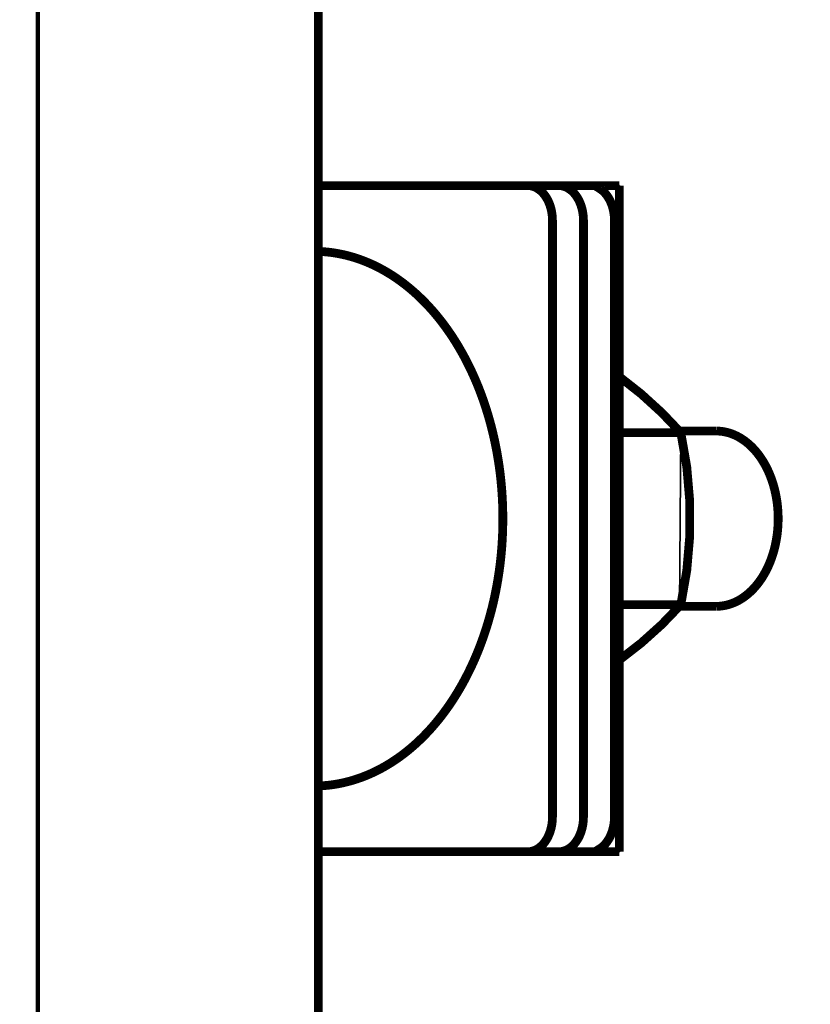
# Model space of a CAD drawing. Units: millimetres. Extents: x -95099 to 67324, y -29417 to 3415.
# Drawn here: x 34748 to 34762, y -17119 to -17101 of the extents above; entities that cross this region are included whole.
import ezdxf
from ezdxf import colors
from ezdxf.entities.mleader import LeaderData, LeaderLine
from ezdxf.math import Vec2, Vec3

# ---------------------------------------------------------------- set-up
doc = ezdxf.new("R2010")
doc.units = ezdxf.units.MM
doc.linetypes.add('CENTER', pattern=[50.800000000000004, 31.75, -6.35, 6.35, -6.35])
doc.layers.get('0').update_dxf_attribs({"lineweight": 30})
doc.layers.add('TN-АННОТАЦИИ', color=7, linetype='Continuous', lineweight=20, true_color=0x000000)
doc.layers.add('TN-МЕТАЛЛ КОНСТРУКЦИИ', color=162, linetype='Continuous', lineweight=35)
doc.styles.add('TN-Текст', font='isocpeur.ttf')

# ---------------------------------------------------------------- blocks, each defined once
blk = doc.blocks.new('_DotSmall')
at = {"color": 0, "linetype": 'ByBlock', "const_width": 0.5}
blk.add_lwpolyline([(-0.0625, 0, 1), (0.0625, 0, 1)], format="xyb", close=True, dxfattribs=at)

msp = doc.modelspace()

# ---------------------------------------------------------------- linework, layer by layer
at = {"layer": 'TN-МЕТАЛЛ КОНСТРУКЦИИ'}
for p, q in [((34753.69915381671, -17139.6383318628), (34753.69915381671, -16576.7814010764)), ((34759.06257597418, -17104.0133318628), (34753.69915381671, -17104.0133318628)), ((34759.06257597418, -17115.8883318628), (34759.06257597418, -17104.0133318628)), ((34757.86944488523, -17104.6383318628), (34757.86944488523, -17115.2633318628)), ((34758.42187205804, -17115.2633318628), (34758.42187205804, -17104.6383318628)), ((34760.15671982869, -17108.4172014917), (34759.06257597418, -17107.42104670655)), ((34759.06257597418, -17108.4172014917), (34760.88634680305, -17108.3883318628)), ((34760.1307107835, -17111.5133318628), (34760.15671982869, -17108.4172014917)), ((34759.06257597418, -17111.48440119873), (34760.78647290825, -17111.5133318628)), ((34759.06257597418, -17112.46883723389), (34760.1307107835, -17111.5133318628)), ((34753.69915381671, -17115.8883318628), (34759.06257597418, -17115.8883318628))]:
    msp.add_line(p, q, dxfattribs=at)
at = {"layer": 'TN-МЕТАЛЛ КОНСТРУКЦИИ', "linetype": 'CENTER', "const_width": 0.078125}
msp.add_lwpolyline([(34748.69915381671, -16553.43057503531), (34748.69915381671, -17202.05879897673)], dxfattribs=at)
at = {"layer": 'TN-МЕТАЛЛ КОНСТРУКЦИИ', "linetype": 'Continuous', "const_width": 0.15625}
msp.add_lwpolyline([(34753.69915381671, -17139.6383318628), (34753.69915381671, -16576.7814010764)], dxfattribs=at)
at = {"layer": 'TN-МЕТАЛЛ КОНСТРУКЦИИ', "linetype": 'Continuous', "const_width": 0.15625, "flags": 128}
for points in [[(34757.42750314699, -17104.0133318628), (34753.69915381671, -17104.0133318628)], [(34757.42750314699, -17104.0133318628), (34757.97993031979, -17104.0133318628)], [(34757.86944488523, -17104.6383318628), (34757.86939036398, -17104.62850520264), (34757.86922681367, -17104.61867854248), (34757.86895427463, -17104.60885188233), (34757.86857281416, -17104.59908625733), (34757.86808252634, -17104.58925959717), (34757.86748353214, -17104.57949397217), (34757.86677597938, -17104.56972834717), (34757.86596004263, -17104.55996272217), (34757.86503592317, -17104.55025813233), (34757.86400384907, -17104.54055354248), (34757.86286407494, -17104.53084895264), (34757.86161688203, -17104.52120539795), (34757.86026257803, -17104.51156184326), (34757.85880149715, -17104.50197932373), (34757.85723399982, -17104.4923968042), (34757.85556047285, -17104.48287531983), (34757.85378132915, -17104.47341487061), (34757.85189700767, -17104.46395442139), (34757.84990797334, -17104.45455500733), (34757.84781471698, -17104.44515559326), (34757.845617755, -17104.43587824951), (34757.84331762951, -17104.42660090576), (34757.84091490801, -17104.41738459717), (34757.83841018335, -17104.40822932373), (34757.83580407352, -17104.39913508545), (34757.83309722153, -17104.39010188233), (34757.8302902953, -17104.38112971436), (34757.82738398737, -17104.37221858155), (34757.82437901481, -17104.36336848389), (34757.82127611907, -17104.35457942139), (34757.81807606574, -17104.34585139405), (34757.8147796444, -17104.33718440186), (34757.81138766836, -17104.32863947998), (34757.80790097459, -17104.32015559326), (34757.80432042331, -17104.3117327417), (34757.80064689805, -17104.30343196045), (34757.79688130511, -17104.29519221436), (34757.79302457365, -17104.28701350342), (34757.78907765524, -17104.2789568628), (34757.78504152375, -17104.27096125733), (34757.780917175, -17104.26302668701), (34757.77670562663, -17104.25521418701), (34757.77240791777, -17104.24752375733), (34757.76802510885, -17104.2398943628), (34757.76355828121, -17104.23238703858), (34757.75900853699, -17104.22500178467), (34757.75437699875, -17104.21767756592), (34757.74966480932, -17104.21047541748), (34757.74487313131, -17104.2033343042), (34757.74000314699, -17104.19637629639), (34757.73505605798, -17104.18947932373), (34757.7300330849, -17104.18270442139), (34757.72493546706, -17104.17605158936), (34757.71976446226, -17104.16945979248), (34757.71452134635, -17104.16305110108), (34757.70920741302, -17104.15676447998), (34757.70382397337, -17104.15053889405), (34757.69837235566, -17104.14443537842), (34757.69285390506, -17104.13851496826), (34757.68726998311, -17104.13265559326), (34757.68162196758, -17104.12697932373), (34757.67591125204, -17104.12136408936), (34757.67013924551, -17104.11593196045), (34757.66430737215, -17104.11062190186), (34757.6584170709, -17104.10543391358), (34757.65246979511, -17104.10036799561), (34757.64646701215, -17104.09542414795), (34757.64041020314, -17104.09060237061), (34757.63430086247, -17104.08596369873), (34757.62814049757, -17104.08144709717), (34757.62193062843, -17104.07705256592), (34757.61567278721, -17104.07278010498), (34757.60936851794, -17104.06869074951), (34757.60301937611, -17104.06472346436), (34757.59662692828, -17104.06087824951), (34757.5901927517, -17104.05721614014), (34757.58371843386, -17104.05367610108), (34757.57720557228, -17104.05025813233), (34757.57065577383, -17104.04702326905), (34757.56407065463, -17104.04391047608), (34757.55745183944, -17104.04091975342), (34757.55080096135, -17104.03811213623), (34757.54411966135, -17104.03548762451), (34757.537409588, -17104.03292414795), (34757.53067239688, -17104.03060481201), (34757.52390975028, -17104.02834651123), (34757.51712331679, -17104.02627131592), (34757.51031477089, -17104.02437922608), (34757.50348579243, -17104.02260920655), (34757.4966380664, -17104.02102229248), (34757.48977328234, -17104.01955744873), (34757.48289313409, -17104.0182146753), (34757.47599931917, -17104.01705500733), (34757.46909353856, -17104.01607844483), (34757.46217749614, -17104.01522395264), (34757.45525289833, -17104.01455256592), (34757.4483214537, -17104.01400324951), (34757.44138487245, -17104.01363703858), (34757.43444486611, -17104.01339289795), (34757.42750314699, -17104.0133318628), (34757.42750314699, -17104.0133318628)], [(34757.97993031979, -17104.0133318628), (34757.79675861893, -17104.0133318628)], [(34758.42187205804, -17104.6383318628), (34758.42181753679, -17104.62850520264), (34758.42165398647, -17104.61867854248), (34758.42138144744, -17104.60885188233), (34758.42099998696, -17104.59908625733), (34758.42050969915, -17104.58925959717), (34758.41991070495, -17104.57949397217), (34758.41920315218, -17104.56972834717), (34758.41838721544, -17104.55996272217), (34758.41746309598, -17104.55025813233), (34758.41643102188, -17104.54055354248), (34758.41529124774, -17104.53084895264), (34758.41404405484, -17104.52120539795), (34758.41268975084, -17104.51156184326), (34758.41122866995, -17104.50197932373), (34758.40966117263, -17104.4923968042), (34758.40798764565, -17104.48287531983), (34758.40620850195, -17104.47341487061), (34758.40432418048, -17104.46395442139), (34758.40233514615, -17104.45455500733), (34758.40024188976, -17104.44515559326), (34758.3980449278, -17104.43587824951), (34758.39574480228, -17104.42660090576), (34758.39334208079, -17104.41738459717), (34758.39083735613, -17104.40822932373), (34758.38823124632, -17104.39913508545), (34758.38552439434, -17104.39010188233), (34758.38271746811, -17104.38112971436), (34758.37981116015, -17104.37221858155), (34758.37680618762, -17104.36336848389), (34758.37370329187, -17104.35457942139), (34758.37050323855, -17104.34585139405), (34758.3672068172, -17104.33718440186), (34758.36381484117, -17104.32863947998), (34758.36032814739, -17104.32015559326), (34758.35674759612, -17104.3117327417), (34758.35307407082, -17104.30343196045), (34758.34930847792, -17104.29519221436), (34758.34545174646, -17104.28701350342), (34758.34150482804, -17104.2789568628), (34758.33746869655, -17104.27096125733), (34758.3333443478, -17104.26302668701), (34758.32913279944, -17104.25521418701), (34758.32483509058, -17104.24752375733), (34758.32045228165, -17104.2398943628), (34758.31598545398, -17104.23238703858), (34758.31143570977, -17104.22500178467), (34758.30680417156, -17104.21767756592), (34758.30209198213, -17104.21047541748), (34758.29730030411, -17104.2033343042), (34758.29243031979, -17104.19637629639), (34758.28748323079, -17104.18947932373), (34758.2824602577, -17104.18270442139), (34758.27736263987, -17104.17605158936), (34758.27219163507, -17104.16945979248), (34758.26694851916, -17104.16305110108), (34758.26163458583, -17104.15676447998), (34758.25625114614, -17104.15053889405), (34758.25079952847, -17104.14443537842), (34758.24528107783, -17104.13851496826), (34758.23969715589, -17104.13265559326), (34758.23404914039, -17104.12697932373), (34758.22833842484, -17104.12136408936), (34758.22256641832, -17104.11593196045), (34758.21673454496, -17104.11062190186), (34758.2108442437, -17104.10543391358), (34758.20489696792, -17104.10036799561), (34758.19889418496, -17104.09542414795), (34758.19283737594, -17104.09060237061), (34758.18672803527, -17104.08596369873), (34758.18056767038, -17104.08144709717), (34758.17435780124, -17104.07705256592), (34758.16809996002, -17104.07278010498), (34758.16179569074, -17104.06869074951), (34758.15544654892, -17104.06472346436), (34758.14905410109, -17104.06087824951), (34758.1426199245, -17104.05721614014), (34758.13614560667, -17104.05367610108), (34758.12963274508, -17104.05025813233), (34758.12308294664, -17104.04702326905), (34758.11649782743, -17104.04391047608), (34758.10987901225, -17104.04091975342), (34758.10322813416, -17104.03811213623), (34758.09654683416, -17104.03548762451), (34758.0898367608, -17104.03292414795), (34758.08309956969, -17104.03060481201), (34758.07633692308, -17104.02834651123), (34758.0695504896, -17104.02627131592), (34758.06274194366, -17104.02437922608), (34758.05591296521, -17104.02260920655), (34758.0490652392, -17104.02102229248), (34758.04220045515, -17104.01955744873), (34758.0353203069, -17104.0182146753), (34758.02842649198, -17104.01705500733), (34758.02152071137, -17104.01607844483), (34758.01460466895, -17104.01522395264), (34758.00768007114, -17104.01455256592), (34758.00074862651, -17104.01400324951), (34757.99381204526, -17104.01363703858), (34757.98687203892, -17104.01339289795), (34757.97993031979, -17104.0133318628), (34757.97993031979, -17104.0133318628)], [(34757.97993031979, -17104.0133318628), (34758.63986987568, -17104.0133318628)], [(34758.42187205804, -17104.6383318628), (34758.42181753679, -17104.62850520264), (34758.42165398647, -17104.61867854248), (34758.42138144744, -17104.60885188233), (34758.42099998696, -17104.59908625733), (34758.42050969915, -17104.58925959717), (34758.41991070495, -17104.57949397217), (34758.41920315218, -17104.56972834717), (34758.41838721544, -17104.55996272217), (34758.41746309598, -17104.55025813233), (34758.41643102188, -17104.54055354248), (34758.41529124774, -17104.53084895264), (34758.41404405484, -17104.52120539795), (34758.41268975084, -17104.51156184326), (34758.41122866995, -17104.50197932373), (34758.40966117263, -17104.4923968042), (34758.40798764565, -17104.48287531983), (34758.40620850195, -17104.47341487061), (34758.40432418048, -17104.46395442139), (34758.40233514615, -17104.45455500733), (34758.40024188976, -17104.44515559326), (34758.3980449278, -17104.43587824951), (34758.39574480228, -17104.42660090576), (34758.39334208079, -17104.41738459717), (34758.39083735613, -17104.40822932373), (34758.38823124632, -17104.39913508545), (34758.38552439434, -17104.39010188233), (34758.38271746811, -17104.38112971436), (34758.37981116015, -17104.37221858155), (34758.37680618762, -17104.36336848389), (34758.37370329187, -17104.35457942139), (34758.37050323855, -17104.34585139405), (34758.3672068172, -17104.33718440186), (34758.36381484117, -17104.32863947998), (34758.36032814739, -17104.32015559326), (34758.35674759612, -17104.3117327417), (34758.35307407082, -17104.30343196045), (34758.34930847792, -17104.29519221436), (34758.34545174646, -17104.28701350342), (34758.34150482804, -17104.2789568628), (34758.33746869655, -17104.27096125733), (34758.3333443478, -17104.26302668701), (34758.32913279944, -17104.25521418701), (34758.32483509058, -17104.24752375733), (34758.32045228165, -17104.2398943628), (34758.31598545398, -17104.23238703858), (34758.31143570977, -17104.22500178467), (34758.30680417156, -17104.21767756592), (34758.30209198213, -17104.21047541748), (34758.29730030411, -17104.2033343042), (34758.29243031979, -17104.19637629639), (34758.28748323079, -17104.18947932373), (34758.2824602577, -17104.18270442139), (34758.27736263987, -17104.17605158936), (34758.27219163507, -17104.16945979248), (34758.26694851916, -17104.16305110108), (34758.26163458583, -17104.15676447998), (34758.25625114614, -17104.15053889405), (34758.25079952847, -17104.14443537842), (34758.24528107783, -17104.13851496826), (34758.23969715589, -17104.13265559326), (34758.23404914039, -17104.12697932373), (34758.22833842484, -17104.12136408936), (34758.22256641832, -17104.11593196045), (34758.21673454496, -17104.11062190186), (34758.2108442437, -17104.10543391358), (34758.20489696792, -17104.10036799561), (34758.19889418496, -17104.09542414795), (34758.19283737594, -17104.09060237061), (34758.18672803527, -17104.08596369873), (34758.18056767038, -17104.08144709717), (34758.17435780124, -17104.07705256592), (34758.16809996002, -17104.07278010498), (34758.16179569074, -17104.06869074951), (34758.15544654892, -17104.06472346436), (34758.14905410109, -17104.06087824951), (34758.1426199245, -17104.05721614014), (34758.13614560667, -17104.05367610108), (34758.12963274508, -17104.05025813233), (34758.12308294664, -17104.04702326905), (34758.11649782743, -17104.04391047608), (34758.10987901225, -17104.04091975342), (34758.10322813416, -17104.03811213623), (34758.09654683416, -17104.03548762451), (34758.0898367608, -17104.03292414795), (34758.08309956969, -17104.03060481201), (34758.07633692308, -17104.02834651123), (34758.0695504896, -17104.02627131592), (34758.06274194366, -17104.02437922608), (34758.05591296521, -17104.02260920655), (34758.0490652392, -17104.02102229248), (34758.04220045515, -17104.01955744873), (34758.0353203069, -17104.0182146753), (34758.02842649198, -17104.01705500733), (34758.02152071137, -17104.01607844483), (34758.01460466895, -17104.01522395264), (34758.00768007114, -17104.01455256592), (34758.00074862651, -17104.01400324951), (34757.99381204526, -17104.01363703858), (34757.98687203892, -17104.01339289795), (34757.97993031979, -17104.0133318628), (34757.97993031979, -17104.0133318628)], [(34758.6334063907, -17104.01589533936), (34758.6313831748, -17104.01668879639), (34758.65488328401, -17104.03158137451), (34758.70323706983, -17104.06142756592), (34758.72197631272, -17104.07375666748)], [(34758.63986987568, -17104.0133318628), (34758.68446328089, -17104.0133318628)], [(34759.06257597418, -17104.0133318628), (34758.68446328089, -17104.0133318628)], [(34759.06257597418, -17115.8883318628), (34759.06257597418, -17104.0133318628)], [(34758.97429923085, -17104.6383318628), (34758.97424470956, -17104.62850520264), (34758.97408115928, -17104.61867854248), (34758.97380862024, -17104.60885188233), (34758.97342715977, -17104.59908625733), (34758.97293687196, -17104.58925959717), (34758.97233787776, -17104.57949397217), (34758.97163032499, -17104.56972834717), (34758.97081438822, -17104.55996272217), (34758.96989026878, -17104.55025813233), (34758.96885819468, -17104.54055354248), (34758.96771842055, -17104.53084895264), (34758.96647122764, -17104.52120539795), (34758.96511692365, -17104.51156184326), (34758.96365584273, -17104.50197932373), (34758.96208834543, -17104.4923968042), (34758.96041481846, -17104.48287531983), (34758.95863567473, -17104.47341487061), (34758.95675135325, -17104.46395442139), (34758.95476231896, -17104.45455500733), (34758.95266906256, -17104.44515559326), (34758.95047210061, -17104.43587824951), (34758.94817197509, -17104.42660090576), (34758.94576925359, -17104.41738459717), (34758.94326452893, -17104.40822932373), (34758.94065841913, -17104.39913508545), (34758.93795156715, -17104.39010188233), (34758.93514464091, -17104.38112971436), (34758.93223833296, -17104.37221858155), (34758.92923336042, -17104.36336848389), (34758.92613046468, -17104.35457942139), (34758.92293041135, -17104.34585139405), (34758.91963399001, -17104.33718440186), (34758.91624201398, -17104.32863947998), (34758.9127553202, -17104.32015559326), (34758.90917476892, -17104.3117327417), (34758.90550124363, -17104.30343196045), (34758.9017356507, -17104.29519221436), (34758.89787891926, -17104.28701350342), (34758.89393200085, -17104.2789568628), (34758.88989586936, -17104.27096125733), (34758.88577152061, -17104.26302668701), (34758.88155997224, -17104.25521418701), (34758.87726226338, -17104.24752375733), (34758.87287945446, -17104.2398943628), (34758.86841262679, -17104.23238703858), (34758.86386288257, -17104.22500178467), (34758.85923134437, -17104.21767756592), (34758.85451915491, -17104.21047541748), (34758.84972747689, -17104.2033343042), (34758.8448574926, -17104.19637629639), (34758.83991040359, -17104.18947932373), (34758.83488743051, -17104.18270442139), (34758.82978981268, -17104.17605158936), (34758.82461880788, -17104.16945979248), (34758.81937569196, -17104.16305110108), (34758.81406175863, -17104.15676447998), (34758.80867831895, -17104.15053889405), (34758.80322670127, -17104.14443537842), (34758.79770825064, -17104.13851496826), (34758.7921243287, -17104.13265559326), (34758.78647631317, -17104.12697932373), (34758.78076559765, -17104.12136408936), (34758.7749935911, -17104.11593196045), (34758.76916171776, -17104.11062190186), (34758.76327141651, -17104.10543391358), (34758.75732414072, -17104.10036799561), (34758.75132135773, -17104.09542414795), (34758.74526454872, -17104.09060237061), (34758.73915520808, -17104.08596369873), (34758.73299484319, -17104.08144709717), (34758.72678497405, -17104.07705256592), (34758.72197631272, -17104.07375666748)], [(34757.86944488523, -17104.6383318628), (34757.86944488523, -17115.2633318628)], [(34758.42187205804, -17104.6383318628), (34758.42187205804, -17115.2633318628)], [(34758.42187205804, -17104.6383318628), (34758.42187205804, -17115.2633318628)], [(34758.97429923085, -17104.6383318628), (34758.97429923085, -17115.2633318628)], [(34753.69915381671, -17114.71499201905), (34753.75205792396, -17114.7125506128), (34753.8049284007, -17114.70888850342), (34753.85775220187, -17114.70412776123), (34753.91051629401, -17114.69814631592), (34753.96320765838, -17114.69100520264), (34754.01581329416, -17114.68270442139), (34754.0683202217, -17114.67324397217), (34754.12071548571, -17114.66262385498), (34754.17298615843, -17114.65084406983), (34754.22511934288, -17114.63784358155), (34754.27710217595, -17114.62374446045), (34754.32892183165, -17114.60848567139), (34754.38056552428, -17114.59206721436), (34754.43202051154, -17114.57448908936), (34754.48327409761, -17114.55581233155), (34754.53431363651, -17114.53597590576), (34754.58512653498, -17114.51497981201), (34754.63570025569, -17114.49288508545), (34754.68602232033, -17114.46969172608), (34754.73608031269, -17114.44533869873), (34754.78586188168, -17114.41988703858), (34754.83535474449, -17114.39333674561), (34754.88454668946, -17114.36574885498), (34754.93342557925, -17114.33700129639), (34754.98197935367, -17114.30721614014), (34755.03019603287, -17114.27627131592), (34755.07806372005, -17114.2443499292), (34755.12557060461, -17114.21132990967), (34755.17270496491, -17114.17727229248), (34755.21945517126, -17114.14217707764), (34755.26580968875, -17114.10604426514), (34755.31175708011, -17114.06887385498), (34755.35728600848, -17114.03066584717), (34755.4023852403, -17113.99148127686), (34755.44704364802, -17113.95132014405), (34755.49125021283, -17113.91012141358), (34755.5349940274, -17113.86800715576), (34755.57826429865, -17113.8248553003), (34755.62105035022, -17113.78078791748), (34755.66334162536, -17113.73574397217), (34755.70512768929, -17113.68984553467), (34755.74639823192, -17113.64297053467), (34755.7871430704, -17113.59518000733), (34755.82735215151, -17113.54647395264), (34755.86701555428, -17113.49691340576), (34755.90612349234, -17113.44643733155), (34755.94466631644, -17113.3951678003), (34755.98263451667, -17113.3429827417), (34756.02001872496, -17113.29000422608), (34756.05680971729, -17113.23617121826), (34756.0929984161, -17113.18154475342), (34756.1285758923, -17113.12612483155), (34756.16353336771, -17113.06991145264), (34756.19786221709, -17113.01296565186), (34756.23155397031, -17112.95522639405), (34756.26460031443, -17112.8966936792), (34756.29699309578, -17112.8375506128), (34756.32872432191, -17112.77761408936), (34756.35978616361, -17112.7170061792), (34756.39017095685, -17112.65566584717), (34756.41987120462, -17112.59371516358), (34756.44887957885, -17112.53109309326), (34756.47718892212, -17112.46786067139), (34756.50479224956, -17112.40401789795), (34756.53168275047, -17112.3395037378), (34756.55785378997, -17112.27444026123), (34756.58329891079, -17112.20882746826), (34756.60801183473, -17112.14260432373), (34756.63198646423, -17112.07589289795), (34756.6552168839, -17112.00863215576), (34756.67769736197, -17111.94082209717), (34756.69942235178, -17111.87258479248), (34756.72038649296, -17111.80385920655), (34756.74058461291, -17111.73464533936), (34756.7600117281, -17111.66500422608), (34756.77866304514, -17111.5949358667), (34756.79653396213, -17111.52450129639), (34756.81362006965, -17111.45363947998), (34756.829917152, -17111.38241145264), (34756.84542118807, -17111.31081721436), (34756.86012835251, -17111.2389178003), (34756.87403501652, -17111.16671321045), (34756.88713774885, -17111.09420344483), (34756.8994333166, -17111.02138850342), (34756.91091868604, -17110.94826838623), (34756.9215910233, -17110.87496516358), (34756.93144769515, -17110.8014178003), (34756.9404862696, -17110.72768733155), (34756.94870451652, -17110.65371272217), (34756.95610040816, -17110.57961604248), (34756.96267211976, -17110.50533625733), (34756.96841802978, -17110.4308733667), (34756.97333672052, -17110.35634944092), (34756.97742697838, -17110.28176447998), (34756.98068779413, -17110.20699641358), (34756.98311836322, -17110.13222834717), (34756.98471808597, -17110.05739924561), (34756.98548656763, -17109.98257014405), (34756.98542361864, -17109.90774104248), (34756.98452925449, -17109.83285090576), (34756.98280369584, -17109.7580218042), (34756.98024736848, -17109.6832537378), (34756.97686090315, -17109.60854670655), (34756.97264513539, -17109.53396174561), (34756.96760110537, -17109.45943781983), (34756.96173005764, -17109.38503596436), (34756.95503344078, -17109.3107561792), (34756.94751290712, -17109.23665949951), (34756.93917031219, -17109.1627459253), (34756.93000771443, -17109.08901545655), (34756.92002737458, -17109.01552912842), (34756.90923175513, -17108.94222590576), (34756.8976235197, -17108.86922785889), (34756.88520553251, -17108.79641291748), (34756.87198085745, -17108.72396418701), (34756.85795275759, -17108.65175959717), (34756.84312469407, -17108.57992121826), (34756.82750032557, -17108.50838801514), (34756.81108350711, -17108.43722102295), (34756.79387828932, -17108.3664202417), (34756.77588891733, -17108.29604670655), (34756.75711982971, -17108.22603938233), (34756.73757565752, -17108.1564593042), (34756.71726122295, -17108.08736750733), (34756.69618153828, -17108.01870295655), (34756.67434180464, -17107.95046565186), (34756.65174741062, -17107.88277766358), (34756.62840393104, -17107.81557795655), (34756.6043171256, -17107.74892756592), (34756.57949293734, -17107.6828264917), (34756.55393749123, -17107.61727473389), (34756.52765709275, -17107.55227229248), (34756.50065822614, -17107.4879412378), (34756.472947553, -17107.42415949951), (34756.4445319105, -17107.3609881128), (34756.4154183098, -17107.29842707764), (34756.38561393422, -17107.23659846436), (34756.35512613755, -17107.17538020264), (34756.32396244223, -17107.1148943628), (34756.29213053739, -17107.05507990967), (34756.25963827709, -17106.99599787842), (34756.22649367832, -17106.93764826905), (34756.19270491903, -17106.88003108155), (34756.15828033604, -17106.82314631592), (34756.12322842312, -17106.76705500733), (34756.08755782884, -17106.71175715576), (34756.05127735436, -17106.65725276123), (34756.01439595132, -17106.60354182373), (34755.97692271971, -17106.55068537842), (34755.93886690543, -17106.49862239014), (34755.90023789823, -17106.4474749292), (34755.86104522922, -17106.3971209253), (34755.8212985686, -17106.34768244873), (34755.78100772327, -17106.29915949951), (34755.74018263438, -17106.25149104248), (34755.69883337492, -17106.20479914795), (34755.65697014722, -17106.15896174561), (34755.61460328038, -17106.11410090576), (34755.57174322777, -17106.07015559326), (34755.52840056454, -17106.02718684326), (34755.48458598478, -17105.98519465576), (34755.44031029911, -17105.94417903076), (34755.39558443186, -17105.90413996826), (34755.35041941851, -17105.86507746826), (34755.3048264028, -17105.82705256592), (34755.25881663419, -17105.79006526123), (34755.21240146487, -17105.75405451905), (34755.16559234707, -17105.71914240967), (34755.11840083025, -17105.6852068628), (34755.07083855825, -17105.65236994873), (34755.02291726629, -17105.62057063233), (34754.97464877827, -17105.58986994873), (34754.9260450037, -17105.5602068628), (34754.87711793484, -17105.53164240967), (34754.82787964371, -17105.50417658936), (34754.77834227914, -17105.47780940186), (34754.7285180637, -17105.45247981201), (34754.67841929078, -17105.4283709253), (34754.62805832151, -17105.40529963623), (34754.57744758172, -17105.38338801514), (34754.52659955883, -17105.36257502686), (34754.47552679884, -17105.34292170655), (34754.42424190318, -17105.32436701905), (34754.37275752565, -17105.30697199951), (34754.32108636919, -17105.29073664795), (34754.26924118298, -17105.27566096436), (34754.21723475898, -17105.26168391358), (34754.16507992899, -17105.24892756592), (34754.11278956148, -17105.23733088623), (34754.06037655828, -17105.22683283936), (34754.00785385154, -17105.21755549561), (34753.95523440043, -17105.20943781983), (34753.90253118801, -17105.20247981201), (34753.84975721801, -17105.19668147217), (34753.79692551165, -17105.19210383545), (34753.74404910431, -17105.18862483155), (34753.69915381671, -17105.18667170655)], [(34760.78647290825, -17108.3883318628), (34760.12718189164, -17108.3883318628)], [(34760.78647290825, -17111.5133318628), (34760.80382720605, -17111.51308772217), (34760.82117722192, -17111.51253840576), (34760.83851867501, -17111.51156184326), (34760.85584728661, -17111.51021906983), (34760.87315878112, -17111.50851008545), (34760.89044888719, -17111.50637385498), (34760.90771333873, -17111.50387141358), (34760.92494787602, -17111.50100276123), (34760.94214824666, -17111.4977068628), (34760.95931020676, -17111.49404475342), (34760.97642952183, -17111.49001643311), (34760.99350196795, -17111.48562190186), (34761.01052333275, -17111.48086115967), (34761.02748941648, -17111.47567317139), (34761.04439603296, -17111.47011897217), (34761.0612390108, -17111.46419856201), (34761.07801419418, -17111.45791194092), (34761.09471744415, -17111.45125910889), (34761.11134463936, -17111.44424006592), (34761.12789167734, -17111.43685481201), (34761.14435447537, -17111.42904231201), (34761.16072897144, -17111.42092463623), (34761.17701112546, -17111.41244074951), (34761.19319692001, -17111.40359065186), (34761.20928236149, -17111.39437434326), (34761.22526348106, -17111.38479182373), (34761.24113633562, -17111.37490412842), (34761.2568970088, -17111.36458918701), (34761.27254161186, -17111.35396906983), (34761.28806628476, -17111.3429827417), (34761.30346719697, -17111.3316912378), (34761.3187405486, -17111.32003352295), (34761.33388257114, -17111.30807063233), (34761.34888952854, -17111.29574153076), (34761.36375771803, -17111.28304621826), (34761.37848347117, -17111.27004572998), (34761.39306315454, -17111.25674006592), (34761.40749317087, -17111.24312922608), (34761.42176995971, -17111.2291521753), (34761.43588999854, -17111.21486994873), (34761.44984980338, -17111.20034358155), (34761.46364592994, -17111.18545100342), (34761.47727497417, -17111.17025324951), (34761.49073357333, -17111.15475031983), (34761.5040184067, -17111.13894221436), (34761.51712619644, -17111.12282893311), (34761.53005370844, -17111.10647151123), (34761.54279775301, -17111.08980891358), (34761.55535518573, -17111.0729021753), (34761.56772290825, -17111.05569026123), (34761.57989786903, -17111.03817317139), (34761.59187706406, -17111.02041194092), (34761.60365753769, -17111.00240656983), (34761.61523638322, -17110.98409602295), (34761.62661074376, -17110.96554133545), (34761.63777781287, -17110.94680354248), (34761.64873483524, -17110.92776057373), (34761.65947910736, -17110.90847346436), (34761.6700079783, -17110.88894221436), (34761.68031885015, -17110.86922785889), (34761.6904091789, -17110.8492693628), (34761.7002764749, -17110.82906672608), (34761.70991830353, -17110.80868098389), (34761.71933228587, -17110.78805110108), (34761.72851609907, -17110.7672381128), (34761.73746747724, -17110.74618098389), (34761.74618421169, -17110.72494074951), (34761.75466415178, -17110.70351740967), (34761.76290520513, -17110.68197199951), (34761.77090533846, -17110.66018244873), (34761.7786625778, -17110.63820979248), (34761.78617500918, -17110.61611506592), (34761.79344077903, -17110.59377619873), (34761.80045809463, -17110.57137629639), (34761.80722522456, -17110.54873225342), (34761.81374049911, -17110.5260271753), (34761.82000231079, -17110.5031389917), (34761.82600911453, -17110.48006770264), (34761.83175942826, -17110.45693537842), (34761.8372518332, -17110.43361994873), (34761.84248497416, -17110.41024348389), (34761.84745755992, -17110.38674494873), (34761.85216836361, -17110.36312434326), (34761.85661622291, -17110.33938166748), (34761.86080004033, -17110.31557795655), (34761.86471878362, -17110.2916521753), (34761.86837148588, -17110.26766535889), (34761.87175724586, -17110.24361750733), (34761.87487522815, -17110.21944758545), (34761.87772466347, -17110.19521662842), (34761.88030484872, -17110.17098567139), (34761.88261514733, -17110.14663264405), (34761.88465498923, -17110.1222796167), (34761.88642387115, -17110.0978655542), (34761.88792135663, -17110.07339045655), (34761.88914707617, -17110.04891535889), (34761.89010072738, -17110.02444026123), (34761.89078207494, -17109.99990412842), (34761.89119095073, -17109.97536799561), (34761.89132725386, -17109.9508318628), (34761.89119095073, -17109.92623469483), (34761.89078207494, -17109.90169856201), (34761.89010072738, -17109.87722346436), (34761.88914707617, -17109.85268733155), (34761.88792135663, -17109.82821223389), (34761.88642387115, -17109.80373713623), (34761.88465498923, -17109.77932307373), (34761.88261514733, -17109.75497004639), (34761.88030484872, -17109.7306780542), (34761.87772466347, -17109.70638606201), (34761.87487522815, -17109.68215510498), (34761.87175724586, -17109.65804621826), (34761.86837148588, -17109.63393733155), (34761.86471878362, -17109.60995051514), (34761.86080004033, -17109.58602473389), (34761.85661622291, -17109.56222102295), (34761.85216836361, -17109.53847834717), (34761.84745755992, -17109.5148577417), (34761.84248497416, -17109.49135920655), (34761.8372518332, -17109.4679827417), (34761.83175942826, -17109.44466731201), (34761.82600911453, -17109.4215349878), (34761.82000231079, -17109.39852473389), (34761.81374049911, -17109.3756365503), (34761.80722522456, -17109.35287043701), (34761.80045809463, -17109.3302874292), (34761.79344077903, -17109.3078264917), (34761.78617500918, -17109.28554865967), (34761.7786625778, -17109.26339289795), (34761.77090533846, -17109.2414202417), (34761.76290520513, -17109.21969172608), (34761.75466415178, -17109.19808528076), (34761.74618421169, -17109.17666194092), (34761.73746747724, -17109.15542170655), (34761.72851609907, -17109.1344256128), (34761.71933228587, -17109.11355158936), (34761.70991830353, -17109.0929827417), (34761.7002764749, -17109.07253596436), (34761.6904091789, -17109.05233332764), (34761.68031885015, -17109.03237483155), (34761.6700079783, -17109.01266047608), (34761.65947910736, -17108.99312922608), (34761.64873483524, -17108.9738421167), (34761.63777781287, -17108.95486018311), (34761.62661074376, -17108.93606135498), (34761.61523638322, -17108.91750666748), (34761.60365753769, -17108.89919612061), (34761.59187706406, -17108.88119074951), (34761.57989786903, -17108.86342951905), (34761.56772290825, -17108.84597346436), (34761.55535518573, -17108.8287615503), (34761.54279775301, -17108.81179377686), (34761.53005370844, -17108.7951311792), (34761.51712619644, -17108.77877375733), (34761.5040184067, -17108.76266047608), (34761.49073357333, -17108.74685237061), (34761.47727497417, -17108.73141047608), (34761.46364592994, -17108.71621272217), (34761.44984980338, -17108.70132014405), (34761.43588999854, -17108.6867327417), (34761.42176995971, -17108.67245051514), (34761.40749317087, -17108.65847346436), (34761.39306315454, -17108.64486262451), (34761.37848347117, -17108.63155696045), (34761.36375771803, -17108.61855647217), (34761.34888952854, -17108.60592219483), (34761.33388257114, -17108.59359309326), (34761.3187405486, -17108.58156916748), (34761.30346719697, -17108.56991145264), (34761.28806628476, -17108.55861994873), (34761.27254161186, -17108.54763362061), (34761.2568970088, -17108.53701350342), (34761.24113633562, -17108.52675959717), (34761.22526348106, -17108.5168108667), (34761.20928236149, -17108.50722834717), (34761.19319692001, -17108.49801203858), (34761.17701112546, -17108.48916194092), (34761.16072897144, -17108.4806780542), (34761.14435447537, -17108.47256037842), (34761.12789167734, -17108.46480891358), (34761.11134463936, -17108.45736262451), (34761.09471744415, -17108.45034358155), (34761.07801419418, -17108.44369074951), (34761.0612390108, -17108.43740412842), (34761.04439603296, -17108.43148371826), (34761.02748941648, -17108.42592951905), (34761.01052333275, -17108.42074153076), (34760.99350196795, -17108.41598078858), (34760.97642952183, -17108.41158625733), (34760.95931020676, -17108.40755793701), (34760.94214824666, -17108.40389582764), (34760.92494787602, -17108.4005999292), (34760.90771333873, -17108.39773127686), (34760.89044888719, -17108.39522883545), (34760.87315878112, -17108.39315364014), (34760.85584728661, -17108.39138362061), (34760.83851867501, -17108.39004084717), (34760.82117722192, -17108.38906428467), (34760.80382720605, -17108.38851496826), (34760.78647290825, -17108.3883318628), (34760.78647290825, -17108.3883318628)], [(34760.15671982869, -17108.4172014917), (34759.06257597418, -17108.4172014917)], [(34760.15671982869, -17111.48440119873), (34759.06257597418, -17111.48440119873)], [(34760.12808117457, -17111.5133318628), (34760.78647290825, -17111.5133318628)], [(34757.42750314699, -17115.8883318628), (34757.43444486611, -17115.88820979248), (34757.44138487245, -17115.88802668701), (34757.4483214537, -17115.88759944092), (34757.45525289833, -17115.88705012451), (34757.46217749614, -17115.8863787378), (34757.46909353856, -17115.88552424561), (34757.47599931917, -17115.88454768311), (34757.48289313409, -17115.88338801514), (34757.48977328234, -17115.8820452417), (34757.4966380664, -17115.88064143311), (34757.50348579243, -17115.87899348389), (34757.51031477089, -17115.87722346436), (34757.51712331679, -17115.87533137451), (34757.52390975028, -17115.8732561792), (34757.53067239688, -17115.87105891358), (34757.537409588, -17115.86867854248), (34757.54411966135, -17115.86617610108), (34757.55080096135, -17115.8634905542), (34757.55745183944, -17115.86068293701), (34757.56407065463, -17115.85769221436), (34757.57065577383, -17115.85464045655), (34757.57720557228, -17115.85134455811), (34757.58371843386, -17115.84798762451), (34757.5901927517, -17115.84444758545), (34757.59662692828, -17115.84072444092), (34757.60301937611, -17115.83687922608), (34757.60936851794, -17115.83291194092), (34757.61567278721, -17115.82882258545), (34757.62193062843, -17115.82455012451), (34757.62814049757, -17115.82015559326), (34757.63430086247, -17115.8156389917), (34757.64041020314, -17115.81100031983), (34757.64646701215, -17115.80617854248), (34757.65246979511, -17115.80129572998), (34757.6584170709, -17115.79622981201), (34757.66430737215, -17115.79104182373), (34757.67013924551, -17115.78567072998), (34757.67591125204, -17115.78023860108), (34757.68162196758, -17115.7746233667), (34757.68726998311, -17115.76894709717), (34757.69285390506, -17115.76308772217), (34757.69837235566, -17115.75716731201), (34757.70382397337, -17115.75106379639), (34757.70920741302, -17115.74489924561), (34757.71452134635, -17115.73855158936), (34757.71976446226, -17115.73214289795), (34757.72493546706, -17115.72555110108), (34757.7300330849, -17115.71889826905), (34757.73505605798, -17115.7121233667), (34757.74000314699, -17115.70522639405), (34757.74487313131, -17115.69826838623), (34757.74966480932, -17115.69112727295), (34757.75437699875, -17115.68392512451), (34757.75900853699, -17115.67660090576), (34757.76355828121, -17115.66921565186), (34757.76802510885, -17115.66170832764), (34757.77240791777, -17115.65407893311), (34757.77670562663, -17115.64638850342), (34757.780917175, -17115.63857600342), (34757.78504152375, -17115.63070246826), (34757.78907765524, -17115.6227068628), (34757.79302457365, -17115.61458918701), (34757.79688130511, -17115.60647151123), (34757.80064689805, -17115.59817072998), (34757.80432042331, -17115.58986994873), (34757.80790097459, -17115.58144709717), (34757.81138766836, -17115.57296321045), (34757.8147796444, -17115.56441828858), (34757.81807606574, -17115.55575129639), (34757.82127611907, -17115.54702326905), (34757.82437901481, -17115.5382952417), (34757.82738398737, -17115.52944514405), (34757.8302902953, -17115.52053401123), (34757.83309722153, -17115.51150080811), (34757.83580407352, -17115.50246760498), (34757.83841018335, -17115.4933733667), (34757.84091490801, -17115.48421809326), (34757.84331762951, -17115.47500178467), (34757.845617755, -17115.46578547608), (34757.84781471698, -17115.45644709717), (34757.84990797334, -17115.44710871826), (34757.85189700767, -17115.43764826905), (34757.85378132915, -17115.42824885498), (34757.85556047285, -17115.41872737061), (34757.85723399982, -17115.40920588623), (34757.85880149715, -17115.3996233667), (34757.86026257803, -17115.39004084717), (34757.86161688203, -17115.38039729248), (34757.86286407494, -17115.3707537378), (34757.86400384907, -17115.36104914795), (34757.86503592317, -17115.35134455811), (34757.86596004263, -17115.34163996826), (34757.86677597938, -17115.33187434326), (34757.86748353214, -17115.32210871826), (34757.86808252634, -17115.31234309326), (34757.86857281416, -17115.30257746826), (34757.86895427463, -17115.29275080811), (34757.86922681367, -17115.28292414795), (34757.86939036398, -17115.2730974878), (34757.86944488523, -17115.2633318628), (34757.86944488523, -17115.2633318628)], [(34757.97993031979, -17115.8883318628), (34757.98687203892, -17115.88820979248), (34757.99381204526, -17115.88802668701), (34758.00074862651, -17115.88759944092), (34758.00768007114, -17115.88705012451), (34758.01460466895, -17115.8863787378), (34758.02152071137, -17115.88552424561), (34758.02842649198, -17115.88454768311), (34758.0353203069, -17115.88338801514), (34758.04220045515, -17115.8820452417), (34758.0490652392, -17115.88064143311), (34758.05591296521, -17115.87899348389), (34758.06274194366, -17115.87722346436), (34758.0695504896, -17115.87533137451), (34758.07633692308, -17115.8732561792), (34758.08309956969, -17115.87105891358), (34758.0898367608, -17115.86867854248), (34758.09654683416, -17115.86617610108), (34758.10322813416, -17115.8634905542), (34758.10987901225, -17115.86068293701), (34758.11649782743, -17115.85769221436), (34758.12308294664, -17115.85464045655), (34758.12963274508, -17115.85134455811), (34758.13614560667, -17115.84798762451), (34758.1426199245, -17115.84444758545), (34758.14905410109, -17115.84072444092), (34758.15544654892, -17115.83687922608), (34758.16179569074, -17115.83291194092), (34758.16809996002, -17115.82882258545), (34758.17435780124, -17115.82455012451), (34758.18056767038, -17115.82015559326), (34758.18672803527, -17115.8156389917), (34758.19283737594, -17115.81100031983), (34758.19889418496, -17115.80617854248), (34758.20489696792, -17115.80129572998), (34758.2108442437, -17115.79622981201), (34758.21673454496, -17115.79104182373), (34758.22256641832, -17115.78567072998), (34758.22833842484, -17115.78023860108), (34758.23404914039, -17115.7746233667), (34758.23969715589, -17115.76894709717), (34758.24528107783, -17115.76308772217), (34758.25079952847, -17115.75716731201), (34758.25625114614, -17115.75106379639), (34758.26163458583, -17115.74489924561), (34758.26694851916, -17115.73855158936), (34758.27219163507, -17115.73214289795), (34758.27736263987, -17115.72555110108), (34758.2824602577, -17115.71889826905), (34758.28748323079, -17115.7121233667), (34758.29243031979, -17115.70522639405), (34758.29730030411, -17115.69826838623), (34758.30209198213, -17115.69112727295), (34758.30680417156, -17115.68392512451), (34758.31143570977, -17115.67660090576), (34758.31598545398, -17115.66921565186), (34758.32045228165, -17115.66170832764), (34758.32483509058, -17115.65407893311), (34758.32913279944, -17115.64638850342), (34758.3333443478, -17115.63857600342), (34758.33746869655, -17115.63070246826), (34758.34150482804, -17115.6227068628), (34758.34545174646, -17115.61458918701), (34758.34930847792, -17115.60647151123), (34758.35307407082, -17115.59817072998), (34758.35674759612, -17115.58986994873), (34758.36032814739, -17115.58144709717), (34758.36381484117, -17115.57296321045), (34758.3672068172, -17115.56441828858), (34758.37050323855, -17115.55575129639), (34758.37370329187, -17115.54702326905), (34758.37680618762, -17115.5382952417), (34758.37981116015, -17115.52944514405), (34758.38271746811, -17115.52053401123), (34758.38552439434, -17115.51150080811), (34758.38823124632, -17115.50246760498), (34758.39083735613, -17115.4933733667), (34758.39334208079, -17115.48421809326), (34758.39574480228, -17115.47500178467), (34758.3980449278, -17115.46578547608), (34758.40024188976, -17115.45644709717), (34758.40233514615, -17115.44710871826), (34758.40432418048, -17115.43764826905), (34758.40620850195, -17115.42824885498), (34758.40798764565, -17115.41872737061), (34758.40966117263, -17115.40920588623), (34758.41122866995, -17115.3996233667), (34758.41268975084, -17115.39004084717), (34758.41404405484, -17115.38039729248), (34758.41529124774, -17115.3707537378), (34758.41643102188, -17115.36104914795), (34758.41746309598, -17115.35134455811), (34758.41838721544, -17115.34163996826), (34758.41920315218, -17115.33187434326), (34758.41991070495, -17115.32210871826), (34758.42050969915, -17115.31234309326), (34758.42099998696, -17115.30257746826), (34758.42138144744, -17115.29275080811), (34758.42165398647, -17115.28292414795), (34758.42181753679, -17115.2730974878), (34758.42187205804, -17115.2633318628), (34758.42187205804, -17115.2633318628)], [(34757.97993031979, -17115.8883318628), (34757.98687203892, -17115.88820979248), (34757.99381204526, -17115.88802668701), (34758.00074862651, -17115.88759944092), (34758.00768007114, -17115.88705012451), (34758.01460466895, -17115.8863787378), (34758.02152071137, -17115.88552424561), (34758.02842649198, -17115.88454768311), (34758.0353203069, -17115.88338801514), (34758.04220045515, -17115.8820452417), (34758.0490652392, -17115.88064143311), (34758.05591296521, -17115.87899348389), (34758.06274194366, -17115.87722346436), (34758.0695504896, -17115.87533137451), (34758.07633692308, -17115.8732561792), (34758.08309956969, -17115.87105891358), (34758.0898367608, -17115.86867854248), (34758.09654683416, -17115.86617610108), (34758.10322813416, -17115.8634905542), (34758.10987901225, -17115.86068293701), (34758.11649782743, -17115.85769221436), (34758.12308294664, -17115.85464045655), (34758.12963274508, -17115.85134455811), (34758.13614560667, -17115.84798762451), (34758.1426199245, -17115.84444758545), (34758.14905410109, -17115.84072444092), (34758.15544654892, -17115.83687922608), (34758.16179569074, -17115.83291194092), (34758.16809996002, -17115.82882258545), (34758.17435780124, -17115.82455012451), (34758.18056767038, -17115.82015559326), (34758.18672803527, -17115.8156389917), (34758.19283737594, -17115.81100031983), (34758.19889418496, -17115.80617854248), (34758.20489696792, -17115.80129572998), (34758.2108442437, -17115.79622981201), (34758.21673454496, -17115.79104182373), (34758.22256641832, -17115.78567072998), (34758.22833842484, -17115.78023860108), (34758.23404914039, -17115.7746233667), (34758.23969715589, -17115.76894709717), (34758.24528107783, -17115.76308772217), (34758.25079952847, -17115.75716731201), (34758.25625114614, -17115.75106379639), (34758.26163458583, -17115.74489924561), (34758.26694851916, -17115.73855158936), (34758.27219163507, -17115.73214289795), (34758.27736263987, -17115.72555110108), (34758.2824602577, -17115.71889826905), (34758.28748323079, -17115.7121233667), (34758.29243031979, -17115.70522639405), (34758.29730030411, -17115.69826838623), (34758.30209198213, -17115.69112727295), (34758.30680417156, -17115.68392512451), (34758.31143570977, -17115.67660090576), (34758.31598545398, -17115.66921565186), (34758.32045228165, -17115.66170832764), (34758.32483509058, -17115.65407893311), (34758.32913279944, -17115.64638850342), (34758.3333443478, -17115.63857600342), (34758.33746869655, -17115.63070246826), (34758.34150482804, -17115.6227068628), (34758.34545174646, -17115.61458918701), (34758.34930847792, -17115.60647151123), (34758.35307407082, -17115.59817072998), (34758.35674759612, -17115.58986994873), (34758.36032814739, -17115.58144709717), (34758.36381484117, -17115.57296321045), (34758.3672068172, -17115.56441828858), (34758.37050323855, -17115.55575129639), (34758.37370329187, -17115.54702326905), (34758.37680618762, -17115.5382952417), (34758.37981116015, -17115.52944514405), (34758.38271746811, -17115.52053401123), (34758.38552439434, -17115.51150080811), (34758.38823124632, -17115.50246760498), (34758.39083735613, -17115.4933733667), (34758.39334208079, -17115.48421809326), (34758.39574480228, -17115.47500178467), (34758.3980449278, -17115.46578547608), (34758.40024188976, -17115.45644709717), (34758.40233514615, -17115.44710871826), (34758.40432418048, -17115.43764826905), (34758.40620850195, -17115.42824885498), (34758.40798764565, -17115.41872737061), (34758.40966117263, -17115.40920588623), (34758.41122866995, -17115.3996233667), (34758.41268975084, -17115.39004084717), (34758.41404405484, -17115.38039729248), (34758.41529124774, -17115.3707537378), (34758.41643102188, -17115.36104914795), (34758.41746309598, -17115.35134455811), (34758.41838721544, -17115.34163996826), (34758.41920315218, -17115.33187434326), (34758.41991070495, -17115.32210871826), (34758.42050969915, -17115.31234309326), (34758.42099998696, -17115.30257746826), (34758.42138144744, -17115.29275080811), (34758.42165398647, -17115.28292414795), (34758.42181753679, -17115.2730974878), (34758.42187205804, -17115.2633318628), (34758.42187205804, -17115.2633318628)], [(34758.72197631272, -17115.82784602295), (34758.72822321337, -17115.82357356201), (34758.73442178709, -17115.81917903076), (34758.74057050445, -17115.81460139405), (34758.74666784838, -17115.80990168701), (34758.75271231445, -17115.80507990967), (34758.75870241126, -17115.80013606201), (34758.76463666081, -17115.79500910889), (34758.77051359898, -17115.78982112061), (34758.77633177571, -17115.78445002686), (34758.7820897554, -17115.7789568628), (34758.78778611743, -17115.77334162842), (34758.79341945625, -17115.76760432373), (34758.79898838192, -17115.76174494873), (34758.80449152042, -17115.75576350342), (34758.80992751394, -17115.7496599878), (34758.8152950212, -17115.74343440186), (34758.82059271785, -17115.73708674561), (34758.82581929676, -17115.73061701905), (34758.8309734684, -17115.72402522217), (34758.83605396099, -17115.71737239014), (34758.84105952102, -17115.71053645264), (34758.84598891344, -17115.70363947998), (34758.85084092201, -17115.69662043701), (34758.85561434957, -17115.68947932373), (34758.86030801831, -17115.6822771753), (34758.86492077017, -17115.67495295655), (34758.86945146704, -17115.66750666748), (34758.87389899101, -17115.65993830811), (34758.87826224469, -17115.65230891358), (34758.88254015159, -17115.64455744873), (34758.88673165615, -17115.63674494873), (34758.89083572419, -17115.62881037842), (34758.89485134307, -17115.62081477295), (34758.89877752203, -17115.61275813233), (34758.90261329233, -17115.60457942139), (34758.90635770754, -17115.59627864014), (34758.91000984382, -17115.58791682373), (34758.91356880002, -17115.57949397217), (34758.91703369803, -17115.57101008545), (34758.92040368295, -17115.56240412842), (34758.92367792327, -17115.55373713623), (34758.92685561112, -17115.54500910889), (34758.92993596249, -17115.53622004639), (34758.9329182173, -17115.52736994873), (34758.93580163975, -17115.51845881592), (34758.93858551839, -17115.5094256128), (34758.94126916636, -17115.50039240967), (34758.94385192147, -17115.49129817139), (34758.94633314651, -17115.4820818628), (34758.94871222923, -17115.4728655542), (34758.95098858266, -17115.46358821045), (34758.95316164513, -17115.4543108667), (34758.95523088047, -17115.44491145264), (34758.95719577814, -17115.43551203858), (34758.95905585331, -17115.42605158936), (34758.96081064706, -17115.41653010498), (34758.96245972638, -17115.40700862061), (34758.96400268443, -17115.39742610108), (34758.96543914048, -17115.38784358155), (34758.96676874009, -17115.37820002686), (34758.96799115525, -17115.36855647217), (34758.96910608435, -17115.35885188233), (34758.97011325223, -17115.34914729248), (34758.97101241045, -17115.33938166748), (34758.9718033371, -17115.32961604248), (34758.97248583709, -17115.31985041748), (34758.97305974198, -17115.31008479248), (34758.97352491019, -17115.30025813233), (34758.97388122696, -17115.29049250733), (34758.97412860434, -17115.28066584717), (34758.9742669813, -17115.27083918701), (34758.97429923085, -17115.2633318628)], [(34757.42750314699, -17115.8883318628), (34753.69915381671, -17115.8883318628)], [(34757.97993031979, -17115.8883318628), (34757.42750314699, -17115.8883318628)], [(34757.97993031979, -17115.8883318628), (34757.79675861893, -17115.8883318628)], [(34758.63986987568, -17115.8883318628), (34757.97993031979, -17115.8883318628)], [(34758.63377651325, -17115.88808772217), (34758.63986987568, -17115.8883318628)], [(34758.72197631272, -17115.82784602295), (34758.66623204434, -17115.86324641358), (34758.63471203466, -17115.88228938233), (34758.63421517686, -17115.88534114014)], [(34758.63986987568, -17115.8883318628), (34758.68446328089, -17115.8883318628)], [(34759.06257597418, -17115.8883318628), (34758.68446328089, -17115.8883318628)]]:
    msp.add_lwpolyline(points, dxfattribs=at)
at = {"layer": 'TN-МЕТАЛЛ КОНСТРУКЦИИ', "const_width": 0.15625}
for points in [[(34760.15671982869, -17108.4172014917, 0.05292480553171751), (34759.06257597418, -17107.42104670655, 0.05292480553171751)], [(34760.15671982869, -17111.48440119873, 0.1082699609017628), (34760.15671982869, -17108.4172014917, 0.1082699609017628)], [(34759.06257597418, -17112.46883723389, 0.05426078562080645), (34760.15671982869, -17111.48440119873, 0.05426078562080645)]]:
    msp.add_lwpolyline(points, format="xyb", dxfattribs=at)

# ---------------------------------------------------------------- leaders
at = {"layer": 'TN-АННОТАЦИИ'}
ml = msp.add_multileader_mtext('Standard', dxfattribs=at)
ml.set_content('Растительный грунт с зелеными насаждениями', color=256, style='TN-Текст')
ml.set_leader_properties(color=256, linetype='ByLayer', lineweight=-1)
ml.set_arrow_properties(name='DOTSMALL')
ml.build(insert=Vec2(0, 0))
ml.multileader.update_dxf_attribs({"text_left_attachment_type": 6, "text_right_attachment_type": 6, "dogleg_length": 1, "arrow_head_size": 50, "scale": 10})
ctx = ml.context
ctx.base_point, ctx.scale, ctx.char_height, ctx.arrow_head_size, ctx.landing_gap_size, ctx.plane_origin = Vec3(34943.87455614621, -16620.94567974413), 10, 25, 50, 0, Vec3(32831.34685463866, -17182.57924599758)
ctx.left_attachment, ctx.right_attachment, ctx.text_align_type = 6, 6, 1
notes = []
notes.append((ctx, [(1, (1, 1, 0), (34933.87455614621, -16620.94567974413), (1, 0), 10, [(1, [(34933.87455593621, -17298.6259353654)], 0, [])])]))
ctx.mtext.insert, ctx.mtext.width, ctx.mtext.alignment, ctx.mtext.line_spacing_style, ctx.mtext.flow_direction = Vec3(35319.49955614621, -16588.44567974413), 1039.280352409926, 2, 2, 5
ml = msp.add_multileader_mtext('Standard', dxfattribs=at)
ml.set_content('Растительный грунт с зелеными насаждениями', color=256, style='TN-Текст')
ml.set_leader_properties(color=256, linetype='ByLayer', lineweight=-1)
ml.set_arrow_properties(name='DOTSMALL')
ml.build(insert=Vec2(0, 0))
ml.multileader.update_dxf_attribs({"text_left_attachment_type": 6, "text_right_attachment_type": 6, "dogleg_length": 1, "arrow_head_size": 50, "scale": 10})
ctx = ml.context
ctx.base_point, ctx.scale, ctx.char_height, ctx.arrow_head_size, ctx.landing_gap_size, ctx.plane_origin = Vec3(30526.6428093077, -16659.51407934321), 10, 25, 50, 0, Vec3(28414.11510780014, -17182.01295857156)
ctx.left_attachment, ctx.right_attachment, ctx.text_align_type = 6, 6, 1
notes.append((ctx, [(1, (1, 1, 0), (30516.6428093077, -16659.51407934321), (1, 0), 10, [(1, [(30516.64280909769, -17298.05964793939)], 0, [])])]))
ctx.mtext.insert, ctx.mtext.width, ctx.mtext.alignment, ctx.mtext.line_spacing_style, ctx.mtext.flow_direction = Vec3(30902.2678093077, -16627.01407934321), 1039.280352409926, 2, 2, 5
ml = msp.add_multileader_mtext('Standard', dxfattribs=at)
ml.set_content('Дренажная мембрана PLANTER geo', color=256, style='TN-Текст')
ml.set_leader_properties(color=256, linetype='ByLayer', lineweight=-1)
ml.set_arrow_properties(name='DOTSMALL')
ml.build(insert=Vec2(0, 0))
ml.multileader.update_dxf_attribs({"text_left_attachment_type": 6, "text_right_attachment_type": 6, "dogleg_length": 1, "arrow_head_size": 50, "scale": 10})
ctx = ml.context
ctx.base_point, ctx.scale, ctx.char_height, ctx.arrow_head_size, ctx.landing_gap_size, ctx.plane_origin = Vec3(34943.87455624314, -16660.94567974413), 10, 25, 50, 0, Vec3(32831.34685473559, -17222.57924599758)
ctx.left_attachment, ctx.right_attachment, ctx.text_align_type = 6, 6, 1
notes.append((ctx, [(1, (1, 1, 0), (34933.87455624314, -16660.94567974413), (1, 0), 10, [(1, [(34933.87455603314, -17368.60129240393)], 0, [])])]))
ctx.mtext.insert, ctx.mtext.width, ctx.mtext.alignment, ctx.mtext.line_spacing_style, ctx.mtext.flow_direction = Vec3(35220.12455624314, -16628.44567974413), 811.9085180096445, 2, 2, 5
ml = msp.add_multileader_mtext('Standard', dxfattribs=at)
ml.set_content('Дренажная мембрана PLANTER geo', color=256, style='TN-Текст')
ml.set_leader_properties(color=256, linetype='ByLayer', lineweight=-1)
ml.set_arrow_properties(name='DOTSMALL')
ml.build(insert=Vec2(0, 0))
ml.multileader.update_dxf_attribs({"text_left_attachment_type": 6, "text_right_attachment_type": 6, "dogleg_length": 1, "arrow_head_size": 50, "scale": 10})
ctx = ml.context
ctx.base_point, ctx.scale, ctx.char_height, ctx.arrow_head_size, ctx.landing_gap_size, ctx.plane_origin = Vec3(30526.64280940463, -16699.51407934321), 10, 25, 50, 0, Vec3(28414.11510789707, -17222.01295857156)
ctx.left_attachment, ctx.right_attachment, ctx.text_align_type = 6, 6, 1
notes.append((ctx, [(1, (1, 1, 0), (30516.64280940463, -16699.51407934321), (1, 0), 10, [(1, [(30516.64280919462, -17368.03500497792)], 0, [])])]))
ctx.mtext.insert, ctx.mtext.width, ctx.mtext.alignment, ctx.mtext.line_spacing_style, ctx.mtext.flow_direction = Vec3(30802.89280940463, -16667.01407934321), 811.9085180096445, 2, 2, 5
ml = msp.add_multileader_mtext('Standard', dxfattribs=at)
ml.set_content('\\A1;Экструзионный пенополистирол\\PТЕХНОНИКОЛЬ CARBON PROF', color=256, style='TN-Текст')
ml.set_leader_properties(color=256, linetype='ByLayer', lineweight=-1)
ml.set_arrow_properties(name='DOTSMALL')
ml.build(insert=Vec2(0, 0))
ml.multileader.update_dxf_attribs({"text_left_attachment_type": 6, "text_right_attachment_type": 6, "dogleg_length": 1, "arrow_head_size": 50, "scale": 10})
ctx = ml.context
ctx.base_point, ctx.scale, ctx.char_height, ctx.arrow_head_size, ctx.landing_gap_size, ctx.plane_origin = Vec3(34943.87455615915, -16700.94567974413), 10, 25, 50, 0, Vec3(32831.34685474855, -17262.57924599758)
ctx.left_attachment, ctx.right_attachment = 6, 6
notes.append((ctx, [(1, (1, 1, 0), (34933.87455615915, -16700.94567974413), (1, 0), 10, [(1, [(34933.87455627664, -17430.76257479405)], 0, [])])]))
ctx.mtext.insert, ctx.mtext.line_spacing_style, ctx.mtext.flow_direction = Vec3(34943.87455615915, -16670.94567974413), 2, 5
for ctx, leaders in notes:
    for number, flags, end, landing, length, lines in leaders:
        leader = LeaderData()
        leader.index, (leader.has_last_leader_line, leader.has_dogleg_vector, leader.attachment_direction) = number, flags
        leader.last_leader_point, leader.dogleg_vector, leader.dogleg_length = Vec3(end), Vec3(landing), length
        for number, points, colour, breaks in lines:
            line = LeaderLine()
            line.index, line.vertices, line.color, line.breaks = number, Vec3.list(points), colors.encode_raw_color(colour), breaks
            leader.lines.append(line)
        ctx.leaders.append(leader)

doc.saveas('drawing.dxf')
